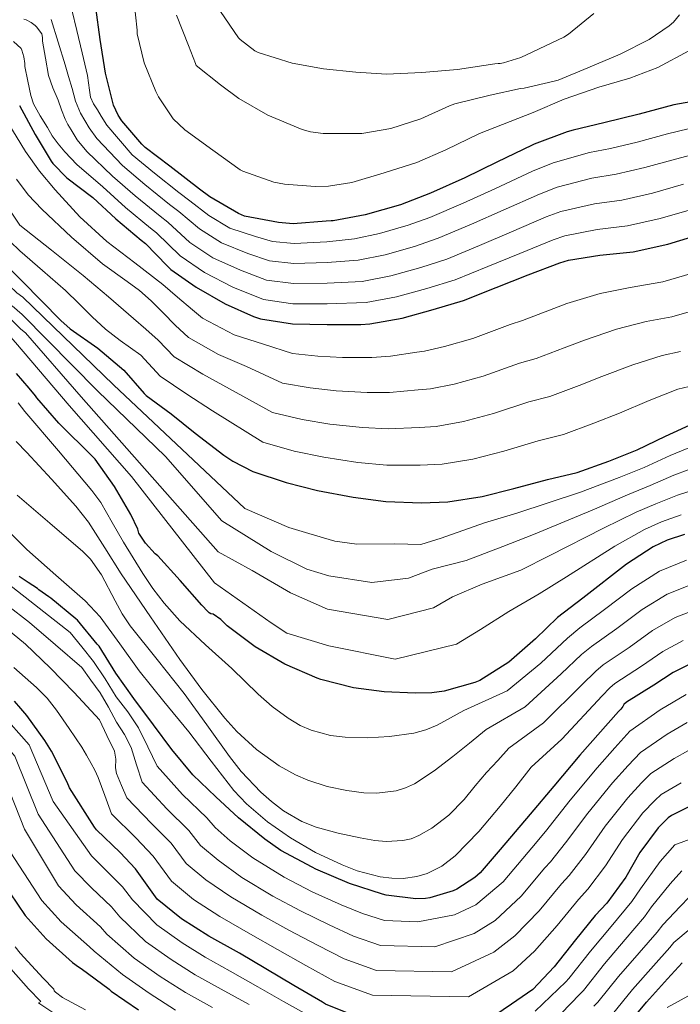
# Model space of a CAD drawing. Units: metres. Extents: x 573066 to 576491, y 4754268 to 4756619.
# Drawn here: x 573534 to 573858, y 4754600 to 4755083 of the extents above; entities that cross this region are included whole.
import ezdxf

# ---------------------------------------------------------------- set-up
doc = ezdxf.new("R2010")
doc.units = ezdxf.units.M
doc.header["$MEASUREMENT"] = 0
doc.layers.add('Curva de nivel directora', color=30, linetype='Continuous', lineweight=30)
doc.layers.add('Curva de nivel intermedia', color=30, linetype='Continuous', lineweight=0)

msp = doc.modelspace()

# ---------------------------------------------------------------- linework, layer by layer
at = {"layer": 'Curva de nivel directora', "color": 30, "linetype": 'Continuous', "lineweight": 30, "flags": 128}
for points, elevation in [([(573869.82, 4755043.58), (573854.97, 4755040.83), (573838.07, 4755036.28), (573820.66, 4755032.06), (573805.56, 4755028.41), (573802.68, 4755027.64), (573786.49, 4755021.63), (573785.46, 4755021.05), (573768.12, 4755012.73), (573752.38, 4755005.05), (573735.54, 4754997.57), (573720.82, 4754991.87), (573703.54, 4754986.88), (573687.87, 4754984.06), (573686.91, 4754984.06), (573684.35, 4754983.74), (573668.15, 4754982.59), (573660.99, 4754983.1), (573644.28, 4754986.3), (573641.34, 4754987.52), (573627.26, 4754995.71), (573622.33, 4754999.49), (573607.67, 4755010.75), (573595.64, 4755019.9), (573593.98, 4755021.57), (573584.12, 4755033.09), (573582.33, 4755035.84), (573580.09, 4755040.7), (573576.06, 4755056.38), (573573.44, 4755072.96), (573571.45, 4755088.64)], 925), ([(573533.87, 4755040.5), (573541.55, 4755026.3), (573549.42, 4755013.3), (573550.32, 4755012.09), (573557.16, 4755005.11), (573569.96, 4754995.38), (573581.23, 4754985.02), (573593.64, 4754974.52), (573595.82, 4754972.79), (573606.44, 4754961.85), (573608.17, 4754960.18), (573620.59, 4754951.42), (573634.92, 4754943.22), (573648.81, 4754937.02), (573652.27, 4754935.86), (573667.88, 4754933.5), (573684.97, 4754933.11), (573701.42, 4754933.17), (573705.9, 4754933.43), (573721.64, 4754936.31), (573736.94, 4754940.41), (573751.78, 4754944.82), (573767.78, 4754951.29), (573783.53, 4754957.43), (573799.08, 4754963.45), (573803.37, 4754964.73), (573818.66, 4754967.16), (573834.98, 4754968.82), (573852.01, 4754972.53), (573867.62, 4754977.2)], 900), ([(573521.39, 4754967.91), (573535.21, 4754954.4), (573544.75, 4754944.78), (573554.29, 4754935.16), (573558.77, 4754931.06), (573572.34, 4754921.52), (573585.08, 4754910.71), (573595.12, 4754899.25), (573596.02, 4754898.36), (573608.31, 4754889.33), (573620.21, 4754879.8), (573634.23, 4754869.04), (573638.58, 4754866.04), (573648.5, 4754860.98), (573664.82, 4754855.54), (573680.11, 4754851.7), (573697.71, 4754848.37), (573713.65, 4754846.26), (573731.12, 4754845.68), (573744.18, 4754846.07), (573761.01, 4754848.69), (573776.56, 4754852.59), (573792.95, 4754857.07), (573807.6, 4754860.59), (573823.03, 4754866.16), (573837.04, 4754871.66), (573850.99, 4754878.38), (573864.82, 4754884.72)], 875), ([(573601.78, 4754819.63), (573600.57, 4754820.65), (573595.83, 4754825.9), (573592.5, 4754830.83), (573591.93, 4754832.68), (573588.53, 4754839.98), (573580.53, 4754853.67), (573571.13, 4754867.05), (573569.97, 4754868.27), (573553.27, 4754884.71), (573542.39, 4754897.19), (573541.82, 4754898.09), (573538.62, 4754901.93), (573532.45, 4754909.03)], 850), ([(573860.27, 4754830.06), (573851.76, 4754827.37), (573844.85, 4754823.98), (573831.73, 4754815.59), (573810.35, 4754798.95), (573797.87, 4754789.35), (573787.12, 4754778.86), (573774.07, 4754767.53), (573759.86, 4754758.44), (573757.3, 4754757.48), (573742.39, 4754753.32), (573736.31, 4754752.43), (573728.11, 4754752.23), (573712.82, 4754753), (573697.78, 4754754.92), (573681.84, 4754758.89), (573679.92, 4754759.66), (573664.18, 4754766.44), (573649.65, 4754775.02), (573635.83, 4754785.32), (573632.69, 4754788.33), (573628.92, 4754791.08), (573627.83, 4754791.21), (573627.06, 4754791.66), (573626.29, 4754792.3), (573623.41, 4754795.37), (573612.72, 4754807.47), (573601.78, 4754819.63)], 850), ([(573828.92, 4754744.35), (573827.77, 4754743.26), (573808.89, 4754721.88), (573796.09, 4754706.65), (573784.44, 4754692.83), (573769.78, 4754675.61), (573759.93, 4754664.09), (573757.37, 4754661.85), (573748.47, 4754656.09), (573746.74, 4754655.32), (573735.29, 4754651.87), (573733.18, 4754651.55), (573728.38, 4754651.42), (573713.91, 4754653.15), (573712.06, 4754653.66), (573695.8, 4754658.97), (573679.29, 4754665.95), (573677.56, 4754666.97), (573662.14, 4754675.16), (573654.33, 4754680.67), (573641.34, 4754691.1), (573630.2, 4754701.47), (573618.94, 4754712.22), (573608.7, 4754724.57), (573599.61, 4754736.73), (573590.08, 4754749.6), (573581.18, 4754762.14), (573573.05, 4754775.26), (573572.09, 4754776.35), (573562.37, 4754788.12), (573561.53, 4754788.76), (573549.31, 4754798.94), (573548.35, 4754799.45), (573543.42, 4754802.97), (573542.72, 4754803.68), (573538.21, 4754806.6), (573533.71, 4754809.53)], 825), ([(573863.48, 4754766.81), (573854.65, 4754762.46), (573845.18, 4754756.25), (573831.8, 4754747.87), (573830.52, 4754746.78), (573829.94, 4754745.69), (573828.92, 4754744.35)], 825), ([(573698.29, 4754593.91), (573684.14, 4754599.67), (573682.54, 4754600.69), (573668.59, 4754608.82), (573654.83, 4754617.08), (573641.84, 4754624.69), (573626.87, 4754633.08), (573613.36, 4754641.53), (573601.46, 4754651.19), (573600.69, 4754652.34), (573590.83, 4754666.1), (573583.35, 4754674.17), (573571.7, 4754685.3), (573570.8, 4754686.45), (573558.52, 4754705.78), (573557.3, 4754708.6), (573549.68, 4754723.89), (573546.29, 4754729.01), (573537.52, 4754741.3), (573534.54, 4754744.82), (573531.55, 4754748.34)], 800), ([(573862, 4754696.31), (573853.81, 4754692.28), (573852.21, 4754691.06), (573847.34, 4754686.13), (573838.38, 4754674.16), (573831.41, 4754661.94), (573822.06, 4754649.27), (573816.37, 4754643.25), (573806.7, 4754631.22), (573796.33, 4754618.04), (573785.77, 4754606.97), (573775.34, 4754599.67), (573762.61, 4754591.03)], 800), ([(573529.16, 4754654.29), (573536.71, 4754643.16), (573547.01, 4754631.7), (573560, 4754620.18), (573562.95, 4754617.94), (573564.23, 4754617.24), (573577.92, 4754607), (573578.95, 4754606.04), (573592.26, 4754596.89)], 775), ([(573831.93, 4754589.01), (573841.53, 4754600.72), (573851.9, 4754612.12), (573859.14, 4754619.92)], 775)]:
    msp.add_lwpolyline(points, dxfattribs=dict(at, elevation=elevation))
at = {"layer": 'Curva de nivel intermedia', "color": 30, "linetype": 'Continuous', "lineweight": 0, "flags": 128}
for points, elevation in [([(573862.44, 4755067.32), (573847.15, 4755059.19), (573833.45, 4755054), (573818.15, 4755049.59), (573801.19, 4755043.7), (573785.9, 4755037.17), (573759.66, 4755026.87), (573743.15, 4755018.74), (573728.94, 4755012.66), (573712.87, 4755007.54), (573696.94, 4755002.81), (573685.55, 4755001.01), (573679.08, 4755000.82), (573663.91, 4755001.91), (573658.73, 4755003), (573643.44, 4755008.37), (573642.28, 4755009.08), (573628.84, 4755018.68), (573615.08, 4755028.6), (573609.39, 4755034.1), (573602.09, 4755044.85), (573600.81, 4755047.35), (573595.18, 4755061.43), (573591.66, 4755075.64), (573591.6, 4755077.56), (573590.06, 4755092.73)], 930), ([(573559.64, 4755087.49), (573562.11, 4755077.33), (573564.72, 4755066.32), (573567.32, 4755055.31), (573568.23, 4755048.13), (573568.85, 4755044.62), (573570.22, 4755041.41), (573572.13, 4755038.39), (573574.04, 4755035.37), (573576.75, 4755030.88), (573589.21, 4755016.29), (573600.1, 4755007.34), (573612.19, 4754997.88), (573617.47, 4754993.81), (573626.84, 4754986.63), (573637.12, 4754980.34), (573649.7, 4754976.29), (573658.03, 4754973.89), (573668.77, 4754972.82), (573684.81, 4754973.66), (573698.26, 4754975.16), (573710.55, 4754977.74), (573724.63, 4754981.8)], 920), ([(573815.72, 4755085.75), (573803.31, 4755075.51), (573801.07, 4755074.1), (573794.79, 4755071.16), (573779.95, 4755064.12), (573771.37, 4755061.43), (573769.83, 4755061.24), (573768.87, 4755061.24), (573767.21, 4755060.98), (573748.91, 4755058.16), (573731.43, 4755056.69), (573713.96, 4755055.99), (573698.92, 4755056.95), (573683.18, 4755058.49), (573667.69, 4755061.37), (573651.12, 4755066.55), (573649.45, 4755067.45), (573642.22, 4755072.89), (573641.45, 4755073.78), (573632.49, 4755086.71)], 940), ([(573536.11, 4755082.91), (573537.2, 4755082.53), (573539.63, 4755081.31), (573541.68, 4755079.84), (573542.32, 4755079.2), (573544.88, 4755075.75), (573545.2, 4755073.95), (573545.2, 4755072.16), (573546.7, 4755063.74), (573548.2, 4755055.31), (573550.22, 4755049.15), (573552.83, 4755043.15), (573554.55, 4755038.5), (573556.31, 4755033.87), (573557.65, 4755031.21), (573559.21, 4755028.66), (573560.69, 4755026.19), (573562.18, 4755023.73), (573566.96, 4755018), (573579.59, 4755005.84), (573590.66, 4754996.18), (573602.92, 4754986.2), (573606.65, 4754983.3), (573617.51, 4754973.4), (573628.85, 4754965.88), (573642.31, 4754959.76), (573655.15, 4754954.88), (573668.32, 4754953.16), (573684.89, 4754953.38), (573702.08, 4754954.29), (573716.09, 4754957.03), (573730.78, 4754961.1), (573743.54, 4754965.24), (573759.72, 4754971.95), (573775.35, 4754978.57), (573792.38, 4754985.89), (573799.57, 4754988.59), (573816.1, 4754992.31), (573829.46, 4754994.17), (573844.52, 4754997.57), (573859.74, 4755001.89)], 910), ([(573871.25, 4755018.27), (573855.8, 4755014.24), (573840.77, 4755010.09), (573826.69, 4755006.84), (573814.82, 4755004.88), (573797.68, 4755000.52), (573789.03, 4754997.11), (573771.26, 4754989.14), (573755.69, 4754982.28), (573739.41, 4754975.45), (573727.7, 4754971.45), (573713.32, 4754967.38), (573700.17, 4754964.72), (573684.85, 4754963.52), (573668.54, 4754962.99), (573656.59, 4754964.38), (573646.01, 4754968.02), (573632.98, 4754973.11), (573622.18, 4754980.02), (573612.06, 4754988.55), (573607.55, 4754992.04), (573595.38, 4755001.76), (573584.4, 4755011.07), (573571.85, 4755024.44), (573568.11, 4755029.55), (573565.97, 4755033.16), (573563.84, 4755036.77), (573561.46, 4755042.7), (573559.79, 4755048.94), (573558.06, 4755054.74), (573556.31, 4755060.53), (573552.86, 4755071.63), (573549.42, 4755082.72)], 915), ([(573857.77, 4755085.11), (573854.83, 4755081.52), (573852.71, 4755079.6), (573842.86, 4755072.95), (573828.65, 4755065.78), (573812.78, 4755059.06), (573798.19, 4755053.04), (573796.27, 4755052.53), (573781.55, 4755049.08), (573779.75, 4755048.88), (573764.84, 4755045.56), (573747.5, 4755041.4), (573744.94, 4755040.37), (573730.92, 4755034.04), (573716.2, 4755029.24), (573701.93, 4755026.81), (573698.79, 4755026.81), (573682.99, 4755026.81), (573676.71, 4755027.64), (573672.56, 4755028.79), (573655.85, 4755035.77), (573641.52, 4755043.96), (573632.56, 4755050.74), (573620.59, 4755060.21), (573620.33, 4755061.24), (573616.81, 4755070.01), (573611.05, 4755084.92)], 935), ([(573530.99, 4755071.97), (573534.7, 4755068.51), (573535.08, 4755067.68), (573536.11, 4755064.42), (573536.62, 4755061.09), (573536.62, 4755059.62), (573538.06, 4755052.54), (573539.5, 4755045.46), (573540.84, 4755041.31), (573544.03, 4755035.48), (573547.62, 4755029.82), (573550.04, 4755025.62), (573552.83, 4755021.71), (573554.54, 4755019.81), (573556.25, 4755017.91), (573562.06, 4755011.55), (573574.78, 4755000.61), (573585.95, 4754990.6), (573598.28, 4754980.36), (573601.23, 4754978.05), (573612.84, 4754966.79), (573624.72, 4754958.65), (573638.62, 4754951.49), (573653.71, 4754945.37), (573668.1, 4754943.33), (573684.93, 4754943.25), (573703.99, 4754943.86), (573718.87, 4754946.67), (573733.86, 4754950.76), (573747.66, 4754955.03), (573763.75, 4754961.62), (573779.44, 4754968), (573795.73, 4754974.67), (573801.47, 4754976.66), (573817.38, 4754979.73), (573832.22, 4754981.49), (573848.26, 4754985.05), (573863.68, 4754989.55)], 905), ([(573893.81, 4754966.96), (573849.66, 4754954), (573833.63, 4754951.25), (573818.9, 4754948.41), (573802.46, 4754943.46), (573793.97, 4754940.16), (573780.71, 4754935.08), (573774.67, 4754933.17), (573756.41, 4754926.28), (573742.53, 4754922.3), (573732.65, 4754920), (573728.95, 4754919.63), (573716, 4754917.56), (573706.8, 4754916.88), (573692.44, 4754916.86), (573680.4, 4754917.61), (573667.81, 4754918.91), (573653.71, 4754923.46), (573639.35, 4754928.08), (573623.79, 4754936.17), (573618.77, 4754940.26), (573611.53, 4754946.51), (573604.29, 4754952.77), (573590.59, 4754963.32), (573576.76, 4754973.77), (573563.58, 4754985.92), (573551.41, 4754999.12), (573543.77, 4755008.27), (573536.92, 4755017.96), (573528.15, 4755032.18)], 895), ([(573724.63, 4754981.8), (573735.29, 4754985.66), (573751.66, 4754992.61), (573767.18, 4754999.71), (573785.68, 4755008.33), (573795.78, 4755012.45), (573813.54, 4755017.45), (573823.93, 4755019.51), (573837.03, 4755022.6), (573851.86, 4755026.59), (573867.38, 4755030.34)], 920), ([(573893.81, 4754948.33), (573853.96, 4754936.92), (573841.43, 4754934.62), (573826.92, 4754930.91), (573811.11, 4754925.51), (573801.23, 4754921.66), (573787.43, 4754916.46), (573779.24, 4754914.14), (573761.45, 4754907.86), (573747.15, 4754903.89), (573735.53, 4754901.52), (573729.49, 4754901.15), (573715.41, 4754899.74), (573704.53, 4754899.76), (573689.36, 4754900.57), (573676.51, 4754902.09), (573662.98, 4754904.42), (573645.33, 4754912.54), (573631.59, 4754918.4), (573616.85, 4754926.71), (573610.34, 4754932.87), (573604.42, 4754938.83), (573598.5, 4754944.8), (573592.88, 4754949.73), (573586.81, 4754954.14), (573574.59, 4754962.91), (573559.43, 4754975.9), (573544.89, 4754989.71), (573538.26, 4754996.71), (573532.54, 4755004.36)], 890), ([(573858.26, 4754919.84), (573849.22, 4754917.99), (573834.95, 4754913.4), (573819.75, 4754907.56), (573808.5, 4754903.16), (573794.16, 4754897.84), (573783.81, 4754895.12), (573766.49, 4754889.44), (573751.77, 4754885.49), (573738.42, 4754883.04), (573730.03, 4754882.66), (573714.83, 4754881.91), (573702.26, 4754882.63), (573686.28, 4754884.28), (573672.61, 4754886.57), (573658.15, 4754889.94), (573636.96, 4754901.63), (573623.83, 4754908.71), (573609.9, 4754917.26), (573601.92, 4754925.48), (573595.86, 4754930.79), (573589.8, 4754936.11), (573577.61, 4754946.76), (573565.17, 4754957.11), (573549.61, 4754969.52), (573534.05, 4754981.92), (573530.12, 4754987.69)], 885), ([(573868.77, 4754875.22), (573853.26, 4754868.9), (573840.49, 4754863.05), (573828.14, 4754858.02), (573809.22, 4754850.82), (573777.99, 4754840.53), (573762.11, 4754835.85), (573740.79, 4754828.3), (573730.8, 4754825.28), (573718.07, 4754825.5), (573699.5, 4754825.4), (573688.63, 4754826.85), (573675.86, 4754830.54), (573666.09, 4754833.57), (573644.44, 4754842.78), (573580.12, 4754903.51), (573535.52, 4754946.47), (573532.7, 4754948.58), (573525.17, 4754955.79), (573517.63, 4754963), (573509.81, 4754970.26), (573501.9, 4754977.42), (573495.6, 4754982.81)], 870), ([(573862.56, 4754902.76), (573857.02, 4754901.35), (573842.97, 4754895.89), (573828.4, 4754889.61), (573815.76, 4754884.66), (573800.88, 4754879.22), (573788.38, 4754876.1), (573771.52, 4754871.02), (573756.39, 4754867.09), (573741.3, 4754864.55), (573730.58, 4754864.17), (573714.24, 4754864.08), (573699.98, 4754865.5), (573683.2, 4754867.99), (573668.72, 4754871.06), (573653.33, 4754875.46), (573628.59, 4754890.71), (573616.07, 4754899.02), (573602.96, 4754907.81), (573593.5, 4754918.09), (573588.39, 4754921.67), (573583.28, 4754925.24), (573576.21, 4754930.8), (573569.52, 4754936.83), (573563.04, 4754943.41), (573556.48, 4754949.87), (573545.27, 4754959.61), (573534.05, 4754969.34), (573529.34, 4754973.8)], 880), ([(573858.52, 4754839.77), (573848.95, 4754836.29), (573840.67, 4754832.49), (573826.1, 4754824.4), (573802.26, 4754809.35), (573788.93, 4754800.98), (573774.01, 4754792.28), (573760.2, 4754783.51), (573748.44, 4754776.29), (573718.33, 4754768.91), (573685.73, 4754775.43), (573665.1, 4754781.69), (573657.48, 4754786.77), (573629.62, 4754806.42), (573588.91, 4754858.56), (573558.38, 4754893.37), (573532.05, 4754924.34), (573527.13, 4754929.91), (573522.22, 4754935.48), (573514.45, 4754942.46)], 855), ([(573869.12, 4754864.38), (573855.01, 4754859.19), (573843.31, 4754854.13), (573832.32, 4754849.51), (573814.85, 4754842.01), (573786.08, 4754830.13), (573771.05, 4754824.22), (573753.11, 4754817.43), (573736.44, 4754813.09), (573724.85, 4754808.74), (573706.74, 4754806.57), (573685.64, 4754809.85), (573674.86, 4754813.09), (573657.48, 4754821.78), (573633.2, 4754836.85), (573605.65, 4754868.34), (573572.15, 4754900.61), (573535.32, 4754938.1), (573530.41, 4754942.36)], 865), ([(573529.43, 4754936.14), (573534.67, 4754930.9), (573536.96, 4754929.06), (573564.18, 4754897.72), (573631.41, 4754821.64), (573648.06, 4754812.37), (573666.89, 4754801.5), (573685, 4754793.53), (573714.71, 4754788.46), (573737.02, 4754794.15), (573746.33, 4754799.49), (573760.91, 4754805.71), (573779.99, 4754812.6), (573794.17, 4754819.74), (573820.47, 4754833.21), (573836.5, 4754841), (573846.13, 4754845.21), (573856.77, 4754849.48), (573869.48, 4754853.54)], 860), ([(573861.14, 4754817.52), (573847.89, 4754812.1), (573834.43, 4754803.5), (573820.94, 4754793.23), (573808.94, 4754784.35), (573802.86, 4754779.33), (573789.68, 4754767.01), (573773.21, 4754753.4), (573751.88, 4754743.8), (573745.34, 4754740.21), (573738.8, 4754736.62), (573733.31, 4754734.24), (573727.47, 4754732.69), (573715.55, 4754731.08), (573704.76, 4754730.36), (573693.81, 4754730.61), (573686.53, 4754731.57), (573676.98, 4754734.18), (573671.65, 4754736.48), (573665.73, 4754739.94), (573657.89, 4754745.78), (573651.02, 4754751.81), (573638.05, 4754764.29), (573625.19, 4754775.93), (573612.6, 4754787.8), (573604.84, 4754796.38), (573599.39, 4754803.56), (573594.4, 4754811.02), (573584.91, 4754826.27), (573579.36, 4754836.01), (573573.79, 4754845.73), (573569.41, 4754851.72), (573553, 4754871.08), (573536.59, 4754890.43), (573533.26, 4754894.73)], 845), ([(573863.68, 4754805.52), (573851.79, 4754800.78), (573839.48, 4754793.24), (573827, 4754783.99), (573814.65, 4754775.23), (573809.77, 4754771.19), (573799.74, 4754761.68), (573782.13, 4754745.52), (573762.93, 4754734.52), (573754.74, 4754727.82), (573746.54, 4754721.12), (573737.48, 4754714.16), (573727.72, 4754707.84), (573723.39, 4754705.75), (573718.82, 4754704.34), (573709.28, 4754703.21), (573702.84, 4754703.43), (573694.51, 4754704.52), (573684.92, 4754706.55), (573675.46, 4754709.52), (573669.29, 4754712.16), (573661.3, 4754716.7), (573650.29, 4754724.66), (573640.58, 4754733.4), (573634.73, 4754739.94), (573623.34, 4754754.13), (573612.59, 4754768.71), (573598.16, 4754789.72), (573583.8, 4754810.77), (573575.88, 4754823.52), (573567.85, 4754836.19), (573561.66, 4754843.98), (573549.6, 4754857.19), (573537.55, 4754870.41), (573532.3, 4754875.65)], 840), ([(573663.51, 4754694.56), (573657.66, 4754699.05), (573652.3, 4754703.74), (573642.74, 4754713.82), (573636.94, 4754721.12), (573625.9, 4754736.68), (573614.8, 4754752.11), (573601.53, 4754768.73), (573588.23, 4754785.32), (573584.27, 4754791.23), (573580.83, 4754797.56), (573574.15, 4754810.34), (573568.77, 4754818.04), (573564.98, 4754821.84), (573548.88, 4754835.63), (573532.78, 4754849.43)], 835), ([(573628.06, 4754718.92), (573617.01, 4754733.3), (573604.83, 4754748.24), (573592.66, 4754763.18), (573583.11, 4754776.45), (573573.53, 4754789.67), (573566.09, 4754797.49), (573551.82, 4754810.11), (573537.55, 4754822.73), (573529.92, 4754830.36)], 830), ([(573575.99, 4754759.31), (573570.25, 4754767.83), (573564.53, 4754774.96), (573558.82, 4754782.1), (573543.56, 4754794.02), (573528.3, 4754805.94)], 820), ([(573791.74, 4754666.57), (573780.07, 4754652.61), (573767.41, 4754640.78), (573757.04, 4754634.38), (573737.67, 4754627.79), (573711.07, 4754628.52), (573697.75, 4754633.09), (573685.93, 4754638.58), (573671.84, 4754645.42), (573658.27, 4754652.72), (573643, 4754661.91), (573631.36, 4754670.3), (573622.83, 4754677.52), (573617.07, 4754684.89), (573606.3, 4754695.48), (573594.05, 4754708.68), (573591.36, 4754717.14), (573588.68, 4754725.59), (573585.43, 4754731.98), (573581.51, 4754738.07), (573577.66, 4754745.39), (573573.45, 4754752.47), (573569, 4754758.7), (573564.55, 4754764.93), (573551.67, 4754775.9), (573538.79, 4754786.87), (573527.87, 4754795.51)], 815), ([(573866.22, 4754793.51), (573855.69, 4754789.46), (573844.54, 4754782.98), (573833.06, 4754774.74), (573820.37, 4754766.11), (573816.69, 4754763.05), (573809.81, 4754756.35), (573791.05, 4754737.64), (573773.98, 4754725.23), (573768.57, 4754719.3), (573763.15, 4754713.37), (573757.58, 4754706.78), (573752.08, 4754700.09), (573744.67, 4754692.48), (573736.26, 4754685.98), (573729.94, 4754682.38), (573726.06, 4754680.85), (573722.06, 4754679.93), (573713.83, 4754679.55), (573708.32, 4754680.07), (573701.15, 4754681.28), (573690.23, 4754683.51), (573679.45, 4754686.52), (573672.46, 4754689.34), (573663.51, 4754694.56)], 835), ([(573862.16, 4754724.13), (573855.17, 4754720.22), (573843.65, 4754712.91), (573839.16, 4754708.23), (573832.38, 4754700.9), (573821.3, 4754686.96), (573811.68, 4754673.2), (573803.71, 4754662.81), (573799.95, 4754658.8), (573788.95, 4754645.48), (573777.06, 4754633.2), (573766.62, 4754625.24), (573745.98, 4754615.54), (573709.07, 4754616.28), (573693.22, 4754621.95), (573680.15, 4754628.66), (573666.17, 4754635.97), (573652.79, 4754643.38), (573637.62, 4754652.3), (573625.36, 4754660.71), (573615.71, 4754668.74), (573608.32, 4754678.63), (573598.65, 4754688.37), (573586.6, 4754700.89), (573584.05, 4754706.9), (573581.51, 4754712.92), (573580.97, 4754715.59), (573581.13, 4754719.84), (573580.48, 4754723.86), (573576.81, 4754731.52), (573573.13, 4754739.18), (573566.93, 4754745.86), (573560.73, 4754752.54), (573549.06, 4754764.71), (573536.89, 4754776.38), (573523.65, 4754787.02)], 810), ([(573859.58, 4754778.13), (573849.59, 4754772.72), (573839.12, 4754765.49), (573826.09, 4754756.99), (573823.6, 4754754.91), (573819.88, 4754751.02), (573799.97, 4754729.76), (573785.04, 4754715.94), (573777.41, 4754706.35), (573769.79, 4754696.77), (573759.39, 4754684.33), (573747.65, 4754672.42), (573741.09, 4754667.46), (573733.89, 4754663.87), (573728.89, 4754662.31), (573722.19, 4754661.36), (573716.62, 4754661.46), (573710.97, 4754662.18), (573699.66, 4754665.15), (573692.3, 4754668), (573679.19, 4754674.03), (573666.83, 4754681.28), (573655.63, 4754689.2), (573645.27, 4754697.9), (573639.16, 4754704.52), (573628.06, 4754718.92)], 830), ([(573858.58, 4754708.26), (573848.73, 4754702.59), (573845.68, 4754699.65), (573839.86, 4754693.52), (573829.84, 4754680.56), (573821.55, 4754667.57), (573812.88, 4754656.04), (573808.16, 4754651.03), (573797.82, 4754638.35), (573786.7, 4754625.62), (573776.2, 4754616.1), (573754.29, 4754603.28), (573707.07, 4754604.04), (573688.68, 4754610.81), (573674.37, 4754618.74), (573660.5, 4754626.52), (573647.32, 4754634.04), (573632.24, 4754642.69), (573619.36, 4754651.12), (573608.58, 4754659.97), (573599.58, 4754672.37), (573591, 4754681.27), (573579.15, 4754693.1), (573575.82, 4754702.01), (573572.48, 4754710.93), (573570.92, 4754714.42), (573569.09, 4754717.78), (573566.82, 4754721.81), (573564.54, 4754725.83), (573558.35, 4754734.89), (573552.15, 4754743.95), (573547.55, 4754749.74), (573542.33, 4754755), (573531.16, 4754764.93)], 805), ([(573646.71, 4754599.46), (573632.91, 4754606.99), (573620.16, 4754614.11), (573608.34, 4754621.53), (573595.74, 4754630.46), (573583.1, 4754642.49), (573579.15, 4754647.41), (573569.22, 4754656.75), (573561.15, 4754665.15), (573543.14, 4754692.95), (573531.59, 4754721.38), (573518.49, 4754736.51), (573510.3, 4754744.66), (573503.85, 4754750.15), (573486.23, 4754758.75), (573479.62, 4754760.89), (573461.38, 4754762.17), (573452.32, 4754761.42), (573442.28, 4754758.08), (573435.39, 4754754.51), (573421.37, 4754745.86)], 790), ([(573860.98, 4754751.57), (573848.34, 4754744.13), (573833.49, 4754733.55), (573826.11, 4754725.4), (573817.41, 4754715.67), (573804.21, 4754699.75), (573791.96, 4754684.45), (573785.35, 4754676.34), (573783.53, 4754674.34), (573771.19, 4754659.75), (573757.77, 4754648.36), (573747.46, 4754643.51), (573729.36, 4754640.04), (573713.08, 4754640.77), (573702.29, 4754644.23), (573691.71, 4754648.5), (573677.5, 4754654.86), (573663.75, 4754662.06), (573648.38, 4754671.52), (573637.36, 4754679.89), (573629.95, 4754686.29), (573625.81, 4754691.15), (573613.95, 4754702.58), (573601.5, 4754716.48), (573596.91, 4754725.86), (573592.32, 4754735.25), (573587.13, 4754743.06), (573581.38, 4754750.55), (573575.99, 4754759.31)], 820), ([(573675.31, 4754594.39), (573663.47, 4754600.97), (573650.91, 4754608.18), (573637.27, 4754615.9), (573624.98, 4754622.77), (573613.7, 4754629.75), (573601.34, 4754638.6), (573589.4, 4754650.91), (573584.55, 4754657.23), (573576.62, 4754665.09), (573569.3, 4754672.48), (573550.51, 4754699.18), (573538.76, 4754726.98), (573524.79, 4754742.67)], 795), ([(573861.57, 4754737.85), (573851.75, 4754732.18), (573838.57, 4754723.23), (573832.63, 4754716.82), (573824.9, 4754708.29), (573812.75, 4754693.35), (573801.82, 4754678.82), (573794.53, 4754669.57), (573791.74, 4754666.57)], 815), ([(573610.52, 4754596.78), (573597.62, 4754605.1), (573584.54, 4754614.18), (573570.52, 4754625.66), (573568.35, 4754627.76), (573554.41, 4754640.05), (573544.86, 4754650.49), (573527.27, 4754677.65), (573517.25, 4754710.19), (573505.89, 4754724.19), (573499.41, 4754730.75), (573496.27, 4754733.34)], 780), ([(573536.34, 4754685.58), (573524.42, 4754715.78)], 785), ([(573628.56, 4754598.07), (573615.34, 4754605.44), (573602.98, 4754613.32), (573590.14, 4754622.32), (573576.81, 4754634.07), (573573.75, 4754637.59), (573561.82, 4754648.4), (573553, 4754657.82), (573536.34, 4754685.58)], 785), ([(573870.01, 4754683.18), (573855.47, 4754677.91), (573848.23, 4754669.74), (573838.65, 4754656.24), (573834.43, 4754650.12), (573824.19, 4754637.78), (573814.12, 4754625.68), (573803.51, 4754612.31), (573801.93, 4754610.66), (573786.96, 4754596.24)], 795), ([(573858.99, 4754665.03), (573853.13, 4754658.71), (573844.12, 4754647.45), (573840.61, 4754642.57), (573831.12, 4754631.37), (573820.97, 4754619.44), (573810.62, 4754606.48), (573808.84, 4754604.68), (573795.07, 4754590.35)], 790), ([(573862.52, 4754652.15), (573858.04, 4754647.68), (573849.59, 4754638.66), (573846.78, 4754635.02), (573838.05, 4754624.95), (573827.83, 4754613.2), (573817.73, 4754600.66), (573815.75, 4754598.69)], 785), ([(573862.94, 4754636.65), (573855.07, 4754629.87), (573852.96, 4754627.47), (573844.98, 4754618.53), (573834.68, 4754606.96), (573824.83, 4754594.84)], 780), ([(573566.25, 4754596.87), (573555.05, 4754603.02), (573551.65, 4754605.51), (573550.95, 4754606.22), (573550.76, 4754607.12), (573545.52, 4754612.45), (573534.23, 4754624.68), (573531.78, 4754627.8)], 770), ([(573556.71, 4754591.3), (573543.97, 4754599.94), (573543.21, 4754600.39), (573544.37, 4754600.96), (573538.31, 4754607.17), (573527.25, 4754619.88)], 765), ([(573865.44, 4754605.57), (573851.75, 4754598.08)], 770)]:
    msp.add_lwpolyline(points, dxfattribs=dict(at, elevation=elevation))

doc.saveas('drawing.dxf')
